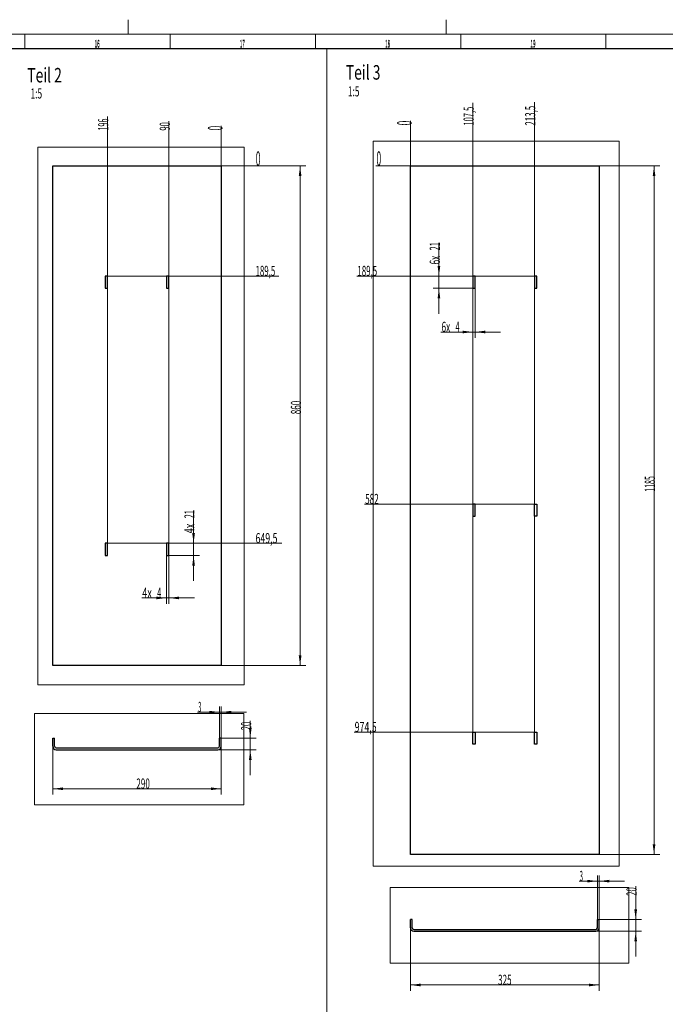
# Model space of a CAD drawing. Units: millimetres. Extents: x 0 to 1318, y -1 to 841.
# Drawn here: x 743 to 965, y 502 to 841 of the extents above; entities that cross this region are included whole.
import ezdxf

# ---------------------------------------------------------------- set-up
doc = ezdxf.new("R2010")
doc.units = ezdxf.units.MM
for name, color, linetype, true_color in [('10', 7, 'Continuous', 0xffffff), ('201', 7, 'Continuous', 0xffffff), ('210', 7, 'Continuous', 0xffffff)]:
    doc.layers.add(name, color=color, linetype=linetype, true_color=true_color)
doc.styles.add('iso-1', font='isocp.shx')
doc.dimstyles.get("Standard").update_dxf_attribs({"dimtxt": 0.18, "dimasz": 0.18, "dimexe": 0.18, "dimexo": 0.0625, "dimgap": 0.09, "dimtad": 0, "dimtih": 1, "dimtoh": 1, "dimdec": 4, "dimzin": 0, "dimdsep": 46, "dimtxsty": 'Standard', "dimcen": 0.09, "dimadec": 0, "dimazin": 0, "dimtfac": 1, "dimtdec": 4, "dimtofl": 0, "dimtmove": 0, "dimatfit": 3, "dimfxl": 1, "dimtolj": 1, "dimtzin": 0, "dimarcsym": 0})

# ---------------------------------------------------------------- blocks, each defined once
blk = doc.blocks.new('_U27')
at = {"layer": '210', "color": 2, "linetype": 'Continuous', "lineweight": 13, "insert": (814.829861, 781.674147), "char_height": 5, "attachment_point": 7, "line_spacing_factor": 0.963855, "style": 'iso-1'}
blk.add_mtext('\\W1.0000;', dxfattribs=at)
blk = doc.blocks.new('_U28')
at = {"layer": '210', "color": 3, "lineweight": 13}
blk.add_line((810.864861, 790.633357), (825.450477, 790.633357), dxfattribs=at)
at = {"layer": '210', "color": 2, "linetype": 'Continuous', "lineweight": 18, "insert": (823.947056, 790.674147), "char_height": 5, "attachment_point": 7, "line_spacing_factor": 0.963855, "style": 'iso-1'}
blk.add_mtext('\\W0.4246;0', dxfattribs=at)
blk = doc.blocks.new('_U29')
at = {"layer": '210', "color": 3, "lineweight": 13}
blk.add_line((772.864861, 660.733357), (832.885214, 660.733357), dxfattribs=at)
at = {"layer": '210', "color": 2, "linetype": 'Continuous', "lineweight": 13, "insert": (823.867556, 660.76191), "char_height": 3.5, "attachment_point": 7, "line_spacing_factor": 0.963855, "style": 'iso-1'}
blk.add_mtext('\\W0.6336;649,5', dxfattribs=at)
blk = doc.blocks.new('_U30')
at = {"layer": '210', "color": 3, "lineweight": 13}
blk.add_line((772.864861, 752.733357), (831.942056, 752.733357), dxfattribs=at)
at = {"layer": '210', "color": 2, "linetype": 'Continuous', "lineweight": 13, "insert": (823.867556, 752.76191), "char_height": 3.5, "attachment_point": 7, "line_spacing_factor": 0.963855, "style": 'iso-1'}
blk.add_mtext('\\W0.5695;189,5', dxfattribs=at)
blk = doc.blocks.new('_U31')
at = {"layer": '210', "color": 2, "linetype": 'Continuous', "lineweight": 13, "insert": (879.111322, 784.36191), "char_height": 3.5, "attachment_point": 7, "line_spacing_factor": 0.963855, "style": 'iso-1'}
blk.add_mtext('\\W1.0000;', dxfattribs=at)
blk = doc.blocks.new('_U32')
at = {"layer": '210', "color": 3, "lineweight": 13}
blk.add_line((919.875822, 595.733357), (857.819713, 595.733357), dxfattribs=at)
at = {"layer": '210', "color": 2, "linetype": 'Continuous', "lineweight": 13, "insert": (858.005213, 595.76191), "char_height": 3.5, "attachment_point": 7, "line_spacing_factor": 0.963855, "style": 'iso-1'}
blk.add_mtext('\\W0.6336;974,5', dxfattribs=at)
blk = doc.blocks.new('_U33')
at = {"layer": '210', "color": 3, "lineweight": 13}
blk.add_line((919.875822, 674.233357), (861.419187, 674.233357), dxfattribs=at)
at = {"layer": '210', "color": 2, "linetype": 'Continuous', "lineweight": 13, "insert": (861.604687, 674.26191), "char_height": 3.5, "attachment_point": 7, "line_spacing_factor": 0.963855, "style": 'iso-1'}
blk.add_mtext('\\W0.5872;582', dxfattribs=at)
blk = doc.blocks.new('_U34')
at = {"layer": '210', "color": 3, "lineweight": 13}
blk.add_line((919.875822, 752.733357), (858.762871, 752.733357), dxfattribs=at)
at = {"layer": '210', "color": 2, "linetype": 'Continuous', "lineweight": 13, "insert": (858.948371, 752.76191), "char_height": 3.5, "attachment_point": 7, "line_spacing_factor": 0.963855, "style": 'iso-1'}
blk.add_mtext('\\W0.5695;189,5', dxfattribs=at)
blk = doc.blocks.new('_U35')
at = {"layer": '210', "color": 3, "lineweight": 13}
blk.add_line((878.375822, 790.633357), (865.25445, 790.633357), dxfattribs=at)
at = {"layer": '210', "color": 2, "linetype": 'Continuous', "lineweight": 18, "insert": (865.51945, 790.674147), "char_height": 5, "attachment_point": 7, "line_spacing_factor": 0.963855, "style": 'iso-1'}
blk.add_mtext('\\W0.4246;0', dxfattribs=at)
blk = doc.blocks.new('_U84')
at = {"layer": '210', "color": 3, "lineweight": 13}
blk.add_line((772.864861, 660.733357), (772.864861, 807.6421), dxfattribs=at)
at = {"layer": '210', "color": 2, "linetype": 'Continuous', "lineweight": 13, "insert": (773.179308, 802.814863), "char_height": 3.5, "attachment_point": 7, "rotation": 90, "line_spacing_factor": 0.963855, "style": 'iso-1'}
blk.add_mtext('\\W0.5238;196', dxfattribs=at)
blk = doc.blocks.new('_U85')
at = {"layer": '210', "color": 3, "lineweight": 13}
blk.add_line((794.064861, 660.733357), (794.064861, 806.078152), dxfattribs=at)
at = {"layer": '210', "color": 2, "linetype": 'Continuous', "lineweight": 13, "insert": (794.379308, 802.814863), "char_height": 3.5, "attachment_point": 7, "rotation": 90, "line_spacing_factor": 0.963855, "style": 'iso-1'}
blk.add_mtext('\\W0.5498;90', dxfattribs=at)
blk = doc.blocks.new('_U86')
at = {"layer": '210', "color": 3, "lineweight": 13}
blk.add_line((812.064861, 790.633357), (812.064861, 804.425784), dxfattribs=at)
at = {"layer": '210', "color": 2, "linetype": 'Continuous', "lineweight": 18, "insert": (812.514071, 802.882363), "char_height": 5, "attachment_point": 7, "rotation": 90, "line_spacing_factor": 0.963855, "style": 'iso-1'}
blk.add_mtext('\\W0.4246;0', dxfattribs=at)
blk = doc.blocks.new('_U87')
at = {"layer": '210', "color": 3, "lineweight": 13}
blk.add_line((919.875822, 595.733357), (919.875822, 812.658938), dxfattribs=at)
at = {"layer": '210', "color": 2, "linetype": 'Continuous', "lineweight": 13, "insert": (920.190269, 804.556438), "char_height": 3.5, "attachment_point": 7, "rotation": 90, "line_spacing_factor": 0.963855, "style": 'iso-1'}
blk.add_mtext('\\W0.5695;213,5', dxfattribs=at)
blk = doc.blocks.new('_U88')
at = {"layer": '210', "color": 3, "lineweight": 13}
blk.add_line((898.675822, 595.733357), (898.675822, 812.32736), dxfattribs=at)
at = {"layer": '210', "color": 2, "linetype": 'Continuous', "lineweight": 13, "insert": (898.990269, 804.556438), "char_height": 3.5, "attachment_point": 7, "rotation": 90, "line_spacing_factor": 0.963855, "style": 'iso-1'}
blk.add_mtext('\\W0.5431;107,5', dxfattribs=at)
blk = doc.blocks.new('_U89')
at = {"layer": '210', "color": 3, "lineweight": 13}
blk.add_line((877.175822, 790.633357), (877.175822, 806.16736), dxfattribs=at)
at = {"layer": '210', "color": 2, "linetype": 'Continuous', "lineweight": 18, "insert": (877.625032, 804.623938), "char_height": 5, "attachment_point": 7, "rotation": 90, "line_spacing_factor": 0.963855, "style": 'iso-1'}
blk.add_mtext('\\W0.4246;0', dxfattribs=at)
blk = doc.blocks.new('_U98')
at = {"layer": '210', "color": 3, "lineweight": 13}
for p, q in [((810.864861, 790.633357), (841.217736, 790.633357)), ((839.217736, 618.633357), (839.217736, 790.633357)), ((810.864861, 618.633357), (841.217736, 618.633357))]:
    blk.add_line(p, q, dxfattribs=at)
at = {"layer": '210', "color": 3, "lineweight": 18}
for points in [[(839.217736, 790.633357), (839.67852, 787.133359), (838.756953, 787.133356)], [(839.217736, 618.633357), (838.756953, 622.133356), (839.67852, 622.133359)]]:
    blk.add_solid(points, dxfattribs=at)
at = {"layer": '210', "color": 2, "linetype": 'Continuous', "lineweight": 13, "insert": (839.532184, 705.164368), "char_height": 3.5, "attachment_point": 7, "rotation": 90, "line_spacing_factor": 0.963855, "style": 'iso-1'}
blk.add_mtext('\\W0.5872;860', dxfattribs=at)
blk = doc.blocks.new('_U99')
at = {"layer": '210', "color": 3, "lineweight": 13}
for p, q in [((802.540217, 671.984318), (802.540217, 647.783357)), ((794.064861, 660.733357), (804.540217, 660.733357)), ((794.064861, 656.533357), (804.540217, 656.533357))]:
    blk.add_line(p, q, dxfattribs=at)
at = {"layer": '210', "color": 3, "lineweight": 18}
for points in [[(802.540217, 660.733357), (802.079433, 664.233356), (803.001, 664.233359)], [(802.540217, 656.533357), (803.001, 653.033359), (802.079433, 653.033356)]]:
    blk.add_solid(points, dxfattribs=at)
at = {"layer": '210', "color": 2, "linetype": 'Continuous', "lineweight": 13, "insert": (802.854664, 669.339976), "char_height": 3.5, "attachment_point": 7, "rotation": 90, "line_spacing_factor": 0.963855, "style": 'iso-1'}
blk.add_mtext('\\W0.5398;21', dxfattribs=at)
at = {"layer": '210', "color": 3, "linetype": 'Continuous', "lineweight": 13, "insert": (802.854664, 664.194976), "char_height": 3.5, "attachment_point": 7, "rotation": 90, "line_spacing_factor": 0.963855, "style": 'iso-1'}
blk.add_mtext('\\W0.6563;4x', dxfattribs=at)
blk = doc.blocks.new('_U100')
at = {"layer": '210', "color": 3, "lineweight": 13}
for p, q in [((822.064861, 599.647673), (822.064861, 580.919221)), ((812.064861, 593.669221), (824.064861, 593.669221)), ((810.864861, 589.669221), (824.064861, 589.669221))]:
    blk.add_line(p, q, dxfattribs=at)
at = {"layer": '210', "color": 3, "lineweight": 18}
for points in [[(822.064861, 593.669221), (821.604077, 597.169219), (822.525645, 597.169223)], [(822.064861, 589.669221), (822.525645, 586.169223), (821.604077, 586.169219)]]:
    blk.add_solid(points, dxfattribs=at)
at = {"layer": '210', "color": 2, "linetype": 'Continuous', "lineweight": 13, "insert": (822.379308, 596.384384), "char_height": 3.5, "attachment_point": 7, "rotation": 90, "line_spacing_factor": 0.963855, "style": 'iso-1'}
blk.add_mtext('\\W0.5498;20', dxfattribs=at)
blk = doc.blocks.new('_U101')
at = {"layer": '210', "color": 3, "lineweight": 13}
for p, q in [((942.175822, 790.633357), (963.068044, 790.633357)), ((961.068044, 790.633357), (961.068044, 553.633357)), ((940.975822, 553.633357), (963.068044, 553.633357))]:
    blk.add_line(p, q, dxfattribs=at)
at = {"layer": '210', "color": 3, "lineweight": 18}
for points in [[(961.068044, 790.633357), (961.528828, 787.133359), (960.60726, 787.133356)], [(961.068044, 553.633357), (960.60726, 557.133356), (961.528828, 557.133359)]]:
    blk.add_solid(points, dxfattribs=at)
at = {"layer": '210', "color": 2, "linetype": 'Continuous', "lineweight": 13, "insert": (961.382491, 678.481595), "char_height": 3.5, "attachment_point": 7, "rotation": 90, "line_spacing_factor": 0.963855, "style": 'iso-1'}
blk.add_mtext('\\W0.5071;1185', dxfattribs=at)
blk = doc.blocks.new('_U102')
at = {"layer": '210', "color": 3, "lineweight": 13}
for p, q in [((887.007922, 764.19694), (887.007922, 739.783357)), ((898.675822, 752.733357), (885.007922, 752.733357)), ((898.675822, 748.533357), (885.007922, 748.533357))]:
    blk.add_line(p, q, dxfattribs=at)
at = {"layer": '210', "color": 3, "lineweight": 18}
for points in [[(887.007922, 752.733357), (886.547138, 756.233356), (887.468705, 756.233359)], [(887.007922, 748.533357), (887.468705, 745.033359), (886.547138, 745.033356)]]:
    blk.add_solid(points, dxfattribs=at)
at = {"layer": '210', "color": 2, "linetype": 'Continuous', "lineweight": 13, "insert": (887.322369, 761.552598), "char_height": 3.5, "attachment_point": 7, "rotation": 90, "line_spacing_factor": 0.963855, "style": 'iso-1'}
blk.add_mtext('\\W0.5398;21', dxfattribs=at)
at = {"layer": '210', "color": 3, "linetype": 'Continuous', "lineweight": 13, "insert": (887.322369, 756.731808), "char_height": 3.5, "attachment_point": 7, "rotation": 90, "line_spacing_factor": 0.963855, "style": 'iso-1'}
blk.add_mtext('\\W0.5983;6x', dxfattribs=at)
blk = doc.blocks.new('_U103')
at = {"layer": '210', "color": 3, "lineweight": 13}
for p, q in [((954.747114, 542.647637), (954.747114, 518.438906)), ((942.175822, 531.188906), (956.747114, 531.188906)), ((940.975822, 527.188906), (956.747114, 527.188906))]:
    blk.add_line(p, q, dxfattribs=at)
at = {"layer": '210', "color": 3, "lineweight": 18}
for points in [[(954.747114, 531.188906), (954.286331, 534.688904), (955.207898, 534.688907)], [(954.747114, 527.188906), (955.207898, 523.688907), (954.286331, 523.688904)]]:
    blk.add_solid(points, dxfattribs=at)
at = {"layer": '210', "color": 2, "linetype": 'Continuous', "lineweight": 13, "insert": (955.061562, 539.384347), "char_height": 3.5, "attachment_point": 7, "rotation": 90, "line_spacing_factor": 0.963855, "style": 'iso-1'}
blk.add_mtext('\\W0.5498;20', dxfattribs=at)
blk = doc.blocks.new('_U118')
at = {"layer": '210', "color": 3, "lineweight": 13}
for p, q in [((793.264861, 656.533357), (793.264861, 639.933)), ((794.064861, 656.533357), (794.064861, 639.933)), ((784.693118, 641.933), (802.814861, 641.933))]:
    blk.add_line(p, q, dxfattribs=at)
at = {"layer": '210', "color": 3, "lineweight": 18}
for points in [[(793.264861, 641.933), (789.764863, 641.472217), (789.764859, 642.393784)], [(794.064861, 641.933), (797.564859, 642.393784), (797.564863, 641.472217)]]:
    blk.add_solid(points, dxfattribs=at)
at = {"layer": '210', "color": 3, "linetype": 'Continuous', "lineweight": 13, "insert": (784.878618, 641.961553), "char_height": 3.5, "attachment_point": 7, "line_spacing_factor": 0.963855, "style": 'iso-1'}
blk.add_mtext('\\W0.6563;4x', dxfattribs=at)
at = {"layer": '210', "color": 2, "linetype": 'Continuous', "lineweight": 13, "insert": (790.023618, 641.961553), "char_height": 3.5, "attachment_point": 7, "line_spacing_factor": 0.963855, "style": 'iso-1'}
blk.add_mtext('\\W0.5104;4', dxfattribs=at)
blk = doc.blocks.new('_U119')
at = {"layer": '210', "color": 3, "lineweight": 13}
for p, q in [((754.064861, 590.869221), (754.064861, 574.2339)), ((812.064861, 590.869221), (812.064861, 574.2339)), ((754.064861, 576.2339), (812.064861, 576.2339))]:
    blk.add_line(p, q, dxfattribs=at)
at = {"layer": '210', "color": 3, "lineweight": 18}
for points in [[(754.064861, 576.2339), (757.564859, 576.694684), (757.564863, 575.773116)], [(812.064861, 576.2339), (808.564863, 575.773116), (808.564859, 576.694684)]]:
    blk.add_solid(points, dxfattribs=at)
at = {"layer": '210', "color": 2, "linetype": 'Continuous', "lineweight": 13, "insert": (782.836388, 576.262453), "char_height": 3.5, "attachment_point": 7, "line_spacing_factor": 0.963855, "style": 'iso-1'}
blk.add_mtext('\\W0.5872;290', dxfattribs=at)
blk = doc.blocks.new('_U120')
at = {"layer": '210', "color": 3, "lineweight": 13}
for p, q in [((811.464861, 593.669221), (811.464861, 604.609221)), ((812.064861, 593.669221), (812.064861, 604.609221)), ((803.923149, 602.609221), (820.814861, 602.609221))]:
    blk.add_line(p, q, dxfattribs=at)
at = {"layer": '210', "color": 3, "lineweight": 18}
for points in [[(811.464861, 602.609221), (807.964863, 602.148437), (807.964859, 603.070005)], [(812.064861, 602.609221), (815.564859, 603.070005), (815.564863, 602.148437)]]:
    blk.add_solid(points, dxfattribs=at)
at = {"layer": '210', "color": 2, "linetype": 'Continuous', "lineweight": 13, "insert": (804.108649, 602.637774), "char_height": 3.5, "attachment_point": 7, "line_spacing_factor": 0.963855, "style": 'iso-1'}
blk.add_mtext('\\W0.4246;3', dxfattribs=at)
blk = doc.blocks.new('_U121')
at = {"layer": '210', "color": 3, "lineweight": 13}
for p, q in [((898.675822, 748.533357), (898.675822, 731.475965)), ((899.475822, 748.533357), (899.475822, 731.475965)), ((887.704029, 733.475965), (908.225822, 733.475965))]:
    blk.add_line(p, q, dxfattribs=at)
at = {"layer": '210', "color": 3, "lineweight": 18}
for points in [[(898.675822, 733.475965), (895.175823, 733.015181), (895.17582, 733.936749)], [(899.475822, 733.475965), (902.97582, 733.936749), (902.975823, 733.015181)]]:
    blk.add_solid(points, dxfattribs=at)
at = {"layer": '210', "color": 3, "linetype": 'Continuous', "lineweight": 13, "insert": (887.889529, 733.504518), "char_height": 3.5, "attachment_point": 7, "line_spacing_factor": 0.963855, "style": 'iso-1'}
blk.add_mtext('\\W0.5983;6x', dxfattribs=at)
at = {"layer": '210', "color": 2, "linetype": 'Continuous', "lineweight": 13, "insert": (892.710318, 733.504518), "char_height": 3.5, "attachment_point": 7, "line_spacing_factor": 0.963855, "style": 'iso-1'}
blk.add_mtext('\\W0.5104;4', dxfattribs=at)
blk = doc.blocks.new('_U122')
at = {"layer": '210', "color": 3, "lineweight": 13}
for p, q in [((877.175822, 528.388906), (877.175822, 506.679912)), ((942.175822, 528.388906), (942.175822, 506.679912)), ((942.175822, 508.679912), (877.175822, 508.679912))]:
    blk.add_line(p, q, dxfattribs=at)
at = {"layer": '210', "color": 3, "lineweight": 18}
for points in [[(877.175822, 508.679912), (880.67582, 509.140696), (880.675823, 508.219129)], [(942.175822, 508.679912), (938.675823, 508.219129), (938.67582, 509.140696)]]:
    blk.add_solid(points, dxfattribs=at)
at = {"layer": '210', "color": 2, "linetype": 'Continuous', "lineweight": 13, "insert": (907.358198, 508.708465), "char_height": 3.5, "attachment_point": 7, "line_spacing_factor": 0.963855, "style": 'iso-1'}
blk.add_mtext('\\W0.5872;325', dxfattribs=at)
blk = doc.blocks.new('_U123')
at = {"layer": '210', "color": 3, "lineweight": 13}
for p, q in [((941.575822, 531.188906), (941.575822, 546.43054)), ((942.175822, 531.188906), (942.175822, 546.43054)), ((935.274989, 544.43054), (950.925822, 544.43054))]:
    blk.add_line(p, q, dxfattribs=at)
at = {"layer": '210', "color": 3, "lineweight": 18}
for points in [[(941.575822, 544.43054), (938.075823, 543.969757), (938.07582, 544.891324)], [(942.175822, 544.43054), (945.67582, 544.891324), (945.675823, 543.969757)]]:
    blk.add_solid(points, dxfattribs=at)
at = {"layer": '210', "color": 2, "linetype": 'Continuous', "lineweight": 13, "insert": (935.460489, 544.459093), "char_height": 3.5, "attachment_point": 7, "line_spacing_factor": 0.963855, "style": 'iso-1'}
blk.add_mtext('\\W0.4246;3', dxfattribs=at)

msp = doc.modelspace()

# ---------------------------------------------------------------- linework, layer by layer
at = {"layer": '10', "color": 162, "linetype": 'Continuous', "lineweight": 13}
for p, q in [((754.065, 618.633), (754.065, 790.633)), ((812.065, 618.633), (812.065, 790.633)), ((877.176, 553.633), (877.176, 790.633)), ((942.176, 553.633), (942.176, 790.633))]:
    msp.add_line(p, q, dxfattribs=at)
at = {"layer": '10', "color": 2, "linetype": 'Continuous', "lineweight": 25}
for p, q in [((754.065, 790.633), (755.265, 790.633)), ((754.065, 618.633), (754.065, 790.633)), ((755.265, 790.633), (810.865, 790.633)), ((810.865, 790.633), (812.065, 790.633)), ((812.065, 790.633), (812.065, 618.633)), ((772.065, 752.733), (772.065, 748.533)), ((772.865, 752.733), (772.065, 752.733)), ((772.865, 748.533), (772.865, 752.733)), ((794.065, 752.733), (793.265, 752.733)), ((793.265, 752.733), (793.265, 748.533)), ((794.065, 748.533), (794.065, 752.733)), ((772.065, 748.533), (772.865, 748.533)), ((793.265, 748.533), (794.065, 748.533)), ((772.065, 660.733), (772.065, 656.533)), ((772.865, 660.733), (772.065, 660.733)), ((772.865, 656.533), (772.865, 660.733)), ((794.065, 660.733), (793.265, 660.733)), ((793.265, 660.733), (793.265, 656.533)), ((794.065, 656.533), (794.065, 660.733)), ((772.065, 656.533), (772.865, 656.533)), ((793.265, 656.533), (794.065, 656.533)), ((755.265, 618.633), (754.065, 618.633)), ((810.865, 618.633), (755.265, 618.633)), ((812.065, 618.633), (810.865, 618.633)), ((754.065, 593.669), (754.665, 593.669)), ((754.065, 590.869), (754.065, 593.669)), ((754.665, 590.869), (754.665, 593.669)), ((811.465, 590.869), (811.465, 593.669)), ((812.065, 593.669), (811.465, 593.669)), ((812.065, 590.869), (812.065, 593.669)), ((755.265, 590.269), (810.865, 590.269)), ((755.265, 589.669), (810.865, 589.669))]:
    msp.add_line(p, q, dxfattribs=at)
at = {"layer": '10', "color": 11, "linetype": 'Continuous', "lineweight": 25}
for p, q in [((877.176, 553.633), (877.176, 790.633)), ((877.176, 790.633), (878.376, 790.633)), ((878.376, 790.633), (940.976, 790.633)), ((940.976, 790.633), (942.176, 790.633)), ((942.176, 790.633), (942.176, 553.633)), ((899.476, 752.733), (898.676, 752.733)), ((898.676, 752.733), (898.676, 748.533)), ((899.476, 748.533), (899.476, 752.733)), ((919.876, 752.733), (919.876, 748.533)), ((920.676, 752.733), (919.876, 752.733)), ((920.676, 748.533), (920.676, 752.733)), ((898.676, 748.533), (899.476, 748.533)), ((919.876, 748.533), (920.676, 748.533)), ((899.476, 674.233), (898.676, 674.233)), ((898.676, 674.233), (898.676, 670.033)), ((899.476, 670.033), (899.476, 674.233)), ((919.876, 674.233), (920.676, 674.233)), ((919.876, 670.033), (919.876, 674.233)), ((920.676, 674.233), (920.676, 670.033)), ((898.676, 670.033), (899.476, 670.033)), ((920.676, 670.033), (919.876, 670.033)), ((898.676, 595.733), (899.476, 595.733)), ((898.676, 591.533), (898.676, 595.733)), ((899.476, 595.733), (899.476, 591.533)), ((919.876, 591.533), (919.876, 595.733)), ((919.876, 595.733), (920.676, 595.733)), ((920.676, 595.733), (920.676, 591.533)), ((899.476, 591.533), (898.676, 591.533)), ((920.676, 591.533), (919.876, 591.533)), ((878.376, 553.633), (877.176, 553.633)), ((940.976, 553.633), (878.376, 553.633)), ((942.176, 553.633), (940.976, 553.633)), ((877.176, 528.389), (877.176, 531.189)), ((877.776, 531.189), (877.176, 531.189)), ((877.776, 528.389), (877.776, 531.189)), ((941.576, 528.389), (941.576, 531.189)), ((941.576, 531.189), (942.176, 531.189)), ((942.176, 528.389), (942.176, 531.189)), ((878.376, 527.789), (940.976, 527.789)), ((878.376, 527.189), (940.976, 527.189))]:
    msp.add_line(p, q, dxfattribs=at)
at = {"layer": '10', "color": 2, "linetype": 'Continuous', "lineweight": 25}
for centre, radius, start, end in [((755.265, 590.869), 1.2, 180, 270), ((755.265, 590.869), 0.6, 180, 270), ((810.865, 590.869), 1.2, 270, 0), ((810.865, 590.869), 0.6, 270, 0)]:
    msp.add_arc(centre, radius, start, end, dxfattribs=at)
at = {"layer": '10', "color": 11, "linetype": 'Continuous', "lineweight": 25}
for centre, radius, start, end in [((878.376, 528.389), 1.2, 180, 270), ((878.376, 528.389), 0.6, 180, 270), ((940.976, 528.389), 0.6, 270, 0), ((940.976, 528.389), 1.2, 270, 0)]:
    msp.add_arc(centre, radius, start, end, dxfattribs=at)
at = {"layer": '201', "color": 2, "linetype": 'Continuous', "lineweight": 13}
for p, q in [((780, 841), (780, 836)), ((889.5, 841), (889.5, 836))]:
    msp.add_line(p, q, dxfattribs=at)
at = {"layer": '201', "color": 3, "linetype": 'Continuous', "lineweight": 13}
for p, q in [((1184, 836), (15, 836)), ((744.5, 831), (744.5, 836)), ((794.5, 831), (794.5, 836)), ((844.5, 831), (844.5, 836)), ((894.5, 831), (894.5, 836)), ((944.5, 831), (944.5, 836))]:
    msp.add_line(p, q, dxfattribs=at)
at = {"layer": '201', "color": 4, "linetype": 'Continuous', "lineweight": 25}
msp.add_line((1179, 831), (20, 831), dxfattribs=at)
at = {"layer": '210', "color": 2, "linetype": 'Continuous', "lineweight": 13}
msp.add_line((848.385, 281.651), (848.385, 831.02), dxfattribs=at)
at = {"layer": '210', "color": 251, "linetype": 'Continuous', "lineweight": 13}
for p, q in [((748.941, 611.984), (748.941, 797.125)), ((819.994, 797.125), (748.941, 797.125)), ((819.994, 797.125), (819.994, 611.984)), ((864.423, 549.631), (864.423, 799.225)), ((949.096, 799.225), (864.423, 799.225)), ((949.096, 799.225), (949.096, 549.631)), ((748.941, 611.984), (819.994, 611.984)), ((747.745, 570.673), (747.745, 602.091)), ((819.892, 602.091), (747.745, 602.091)), ((819.892, 602.091), (819.892, 570.673)), ((747.745, 570.673), (819.892, 570.673)), ((864.423, 549.631), (949.096, 549.631)), ((870.262, 516.22), (870.262, 542.204)), ((952.386, 542.204), (870.262, 542.204)), ((952.386, 542.204), (952.386, 516.22)), ((870.262, 516.22), (952.386, 516.22))]:
    msp.add_line(p, q, dxfattribs=at)

# ---------------------------------------------------------------- block references
at = {"layer": '210', "color": 2, "linetype": 'Continuous', "lineweight": 13}
for name in ['_U31', '_U27']:
    msp.add_blockref(name, (0, 0), dxfattribs=at)

# ---------------------------------------------------------------- texts
at = {"layer": '201', "color": 7, "linetype": 'Continuous', "lineweight": 13, "char_height": 2.5, "attachment_point": 7, "line_spacing_factor": 0.963855, "style": 'iso-1'}
for s, insert in [('\\W0.4523;16', (768.499, 831.586)), ('\\W0.4523;16', (768.499, 831.336)), ('\\W0.4523;17', (818.499, 831.586)), ('\\W0.4523;18', (868.499, 831.586)), ('\\W0.4523;18', (868.499, 831.336)), ('\\W0.4648;19', (918.499, 831.586)), ('\\W0.4648;19', (918.499, 831.336)), ('\\W0.4523;17', (818.499, 831.336))]:
    msp.add_mtext(s, dxfattribs=dict(at, insert=insert))
at = {"layer": '210', "color": 3, "linetype": 'Continuous', "lineweight": 18, "char_height": 5, "attachment_point": 7, "line_spacing_factor": 0.963855, "style": 'iso-1'}
for s, insert in [('\\W0.7010;Teil 2', (745.293, 819.384)), ('\\W0.7010;Teil 3', (854.957, 820.36))]:
    msp.add_mtext(s, dxfattribs=dict(at, insert=insert))
at = {"layer": '210', "color": 3, "linetype": 'Continuous', "lineweight": 13, "char_height": 3.5, "attachment_point": 7, "line_spacing_factor": 0.963855, "style": 'iso-1'}
for insert in [(746.413, 813.847), (855.668, 814.585)]:
    msp.add_mtext('\\W0.6004;1:5', dxfattribs=dict(at, insert=insert))

# ---------------------------------------------------------------- dimensions: what is measured, and where the dimension line sits
at = {"layer": '210', "color": 2, "linetype": 'Continuous', "lineweight": 13}
for feature_location, offset, origin, text, picture, middle in [((919.876, 595.733), (0, 216.926), (877.176, 790.633), '\\C2;213,5', '_U87', (917.076, 808.529)), ((898.676, 595.733), (0, 216.594), (877.176, 790.633), '\\C2;107,5', '_U88', (895.876, 808.363)), ((772.865, 660.733), (0, 146.909), (812.065, 790.633), '\\C2;196', '_U84', (770.065, 805.15)), ((794.065, 660.733), (0, 145.345), (812.065, 790.633), '\\C2;90', '_U85', (791.265, 804.368))]:
    dim = msp.add_ordinate_dim(feature_location=feature_location, offset=offset, dtype=1, origin=origin, text=text, dimstyle='Standard', override={"dimtxt": 3.5, "dimasz": 3.5, "dimexe": 2, "dimexo": 0, "dimgap": 1.05, "dimtad": 1, "dimtih": 1, "dimdec": 1, "dimlfac": 1, "dimzin": 8, "dimdsep": 44, "dimlunit": 2, "dimpost": '', "dimtxsty": 'iso-1', "dimsah": 1, "dimse1": 0, "dimse2": 0, "dimsd1": 0, "dimsd2": 0, "dimclrd": 3, "dimclre": 3, "dimclrt": 2, "dimtol": 0, "dimtm": -0.1, "dimtfac": 1, "dimtdec": 2, "dimtofl": 1, "dimtmove": 0, "dimtzin": 8, "dimlwd": 13, "dimlwe": 13}, dxfattribs=at)
    dim.commit()
    dim.dimension.update_dxf_attribs({"geometry": picture, "text_midpoint": middle, "text_rotation": 90})
at = {"layer": '210', "color": 2, "linetype": 'Continuous', "lineweight": 18}
for feature_location, offset, origin, picture, middle in [((877.176, 790.633), (0, 15.534), (877.176, 790.633), '_U89', (873.176, 805.283)), ((812.065, 790.633), (0, 13.792), (812.065, 790.633), '_U86', (808.065, 803.542))]:
    dim = msp.add_ordinate_dim(feature_location=feature_location, offset=offset, dtype=1, origin=origin, text='\\C2;0', dimstyle='Standard', override={"dimtxt": 5, "dimasz": 3.5, "dimexe": 2, "dimexo": 0, "dimgap": 1.5, "dimtad": 1, "dimtih": 1, "dimdec": 1, "dimlfac": 1, "dimzin": 8, "dimdsep": 44, "dimlunit": 2, "dimpost": '', "dimtxsty": 'iso-1', "dimsah": 1, "dimse1": 0, "dimse2": 0, "dimsd1": 0, "dimsd2": 0, "dimclrd": 3, "dimclre": 3, "dimclrt": 2, "dimtol": 0, "dimtm": -0.1, "dimtfac": 0.7, "dimtdec": 2, "dimtofl": 1, "dimtmove": 0, "dimtzin": 8, "dimlwd": 13, "dimlwe": 13}, dxfattribs=at)
    dim.commit()
    dim.dimension.update_dxf_attribs({"geometry": picture, "text_midpoint": middle, "text_rotation": 90})
for feature_location, offset, origin, picture, middle in [((810.865, 790.633), (14.586, 0), (812.065, 790.633), '_U28', (824.566, 794.633)), ((878.376, 790.633), (-13.121, 0), (877.176, 790.633), '_U35', (866.139, 794.633))]:
    dim = msp.add_ordinate_dim(feature_location=feature_location, offset=offset, dtype=0, origin=origin, text='\\C2;0', dimstyle='Standard', override={"dimtxt": 5, "dimasz": 3.5, "dimexe": 2, "dimexo": 0, "dimgap": 1.5, "dimtad": 1, "dimtih": 1, "dimdec": 1, "dimlfac": 1, "dimzin": 8, "dimdsep": 44, "dimlunit": 2, "dimpost": '', "dimtxsty": 'iso-1', "dimsah": 1, "dimse1": 0, "dimse2": 0, "dimsd1": 0, "dimsd2": 0, "dimclrd": 3, "dimclre": 3, "dimclrt": 2, "dimtol": 0, "dimtm": -0.1, "dimtfac": 0.7, "dimtdec": 2, "dimtofl": 1, "dimtmove": 0, "dimtzin": 8, "dimlwd": 13, "dimlwe": 13}, dxfattribs=at)
    dim.commit()
    dim.dimension.update_dxf_attribs({"geometry": picture, "text_midpoint": middle})
at = {"layer": '210', "color": 2, "linetype": 'Continuous', "lineweight": 13}
for feature_location, offset, origin, text, picture, middle in [((772.865, 660.733), (60.02, 0), (812.065, 790.633), '\\C2;649,5', '_U29', (828.284, 663.533)), ((772.865, 752.733), (59.077, 0), (812.065, 790.633), '\\C2;189,5', '_U30', (827.812, 755.533)), ((919.876, 595.733), (-62.056, 0), (877.176, 790.633), '\\C2;974,5', '_U32', (862.421, 598.533)), ((919.876, 752.733), (-61.113, 0), (877.176, 790.633), '\\C2;189,5', '_U34', (862.893, 755.533)), ((919.876, 674.233), (-58.457, 0), (877.176, 790.633), '\\C2;582', '_U33', (864.221, 677.033))]:
    dim = msp.add_ordinate_dim(feature_location=feature_location, offset=offset, dtype=0, origin=origin, text=text, dimstyle='Standard', override={"dimtxt": 3.5, "dimasz": 3.5, "dimexe": 2, "dimexo": 0, "dimgap": 1.05, "dimtad": 1, "dimtih": 1, "dimdec": 1, "dimlfac": 1, "dimzin": 8, "dimdsep": 44, "dimlunit": 2, "dimpost": '', "dimtxsty": 'iso-1', "dimsah": 1, "dimse1": 0, "dimse2": 0, "dimsd1": 0, "dimsd2": 0, "dimclrd": 3, "dimclre": 3, "dimclrt": 2, "dimtol": 0, "dimtm": -0.1, "dimtfac": 1, "dimtdec": 2, "dimtofl": 1, "dimtmove": 0, "dimtzin": 8, "dimlwd": 13, "dimlwe": 13}, dxfattribs=at)
    dim.commit()
    dim.dimension.update_dxf_attribs({"geometry": picture, "text_midpoint": middle})
for base, p1, p2, text, picture, middle in [((839.218, 790.633), (810.865, 618.633), (810.865, 790.633), '\\C2;860', '_U98', (839.218, 707.809)), ((961.068, 553.633), (942.176, 790.633), (940.976, 553.633), '\\C2;1185', '_U101', (961.068, 681.598)), ((887.008, 752.733), (898.676, 748.533), (898.676, 752.733), '\\C3;{\\H1.00x;\\Fisocp.shx;6x\\Fisocp.shx;}\\C2; \\C2;21 ', '_U102', (887.008, 768.65)), ((802.54, 660.733), (794.065, 656.533), (794.065, 660.733), '\\C3;{\\H1.00x;\\Fisocp.shx;4x\\Fisocp.shx;}\\C2; \\C2;21 ', '_U99', (802.54, 676.65)), ((822.065, 593.669), (810.865, 589.669), (812.065, 593.669), '\\C2;20', '_U100', (822.065, 607.169)), ((954.747, 531.189), (940.976, 527.189), (942.176, 531.189), '\\C2;20', '_U103', (954.747, 544.689))]:
    dim = msp.add_linear_dim(base=base, p1=p1, p2=p2, angle=90, text=text, dimstyle='Standard', override={"dimtxt": 3.5, "dimasz": 3.5, "dimexe": 2, "dimexo": 0, "dimgap": 1.05, "dimtad": 1, "dimtih": 0, "dimtoh": 0, "dimdec": 1, "dimlfac": 1, "dimzin": 8, "dimdsep": 44, "dimlunit": 2, "dimpost": '', "dimtxsty": 'iso-1', "dimsah": 1, "dimse1": 0, "dimse2": 0, "dimsd1": 0, "dimsd2": 0, "dimclrd": 3, "dimclre": 3, "dimclrt": 2, "dimtol": 0, "dimtm": -0.1, "dimtfac": 1, "dimtdec": 2, "dimtofl": 1, "dimtmove": 0, "dimtzin": 8, "dimlwd": 13, "dimlwe": 13}, dxfattribs=at)
    dim.commit()
    dim.dimension.update_dxf_attribs({"geometry": picture, "text_midpoint": middle, "dimtype": 160})
for base, p1, p2, text, picture, middle in [((898.676, 733.476), (899.476, 748.533), (898.676, 748.533), '\\C3;{\\H1.00x;\\Fisocp.shx;6x\\Fisocp.shx;}\\C2; \\C2;4 ', '_U121', (882.759, 733.476)), ((793.265, 641.933), (794.065, 656.533), (793.265, 656.533), '\\C3;{\\H1.00x;\\Fisocp.shx;4x\\Fisocp.shx;}\\C2; \\C2;4 ', '_U118', (777.348, 641.933)), ((811.465, 602.609), (812.065, 593.669), (811.465, 592.269), '\\C2;3', '_U120', (795.548, 602.609)), ((812.065, 576.234), (754.065, 590.869), (812.065, 592.269), '\\C2;290', '_U119', (785.453, 576.234)), ((941.576, 544.431), (942.176, 531.189), (941.576, 529.789), '\\C2;3', '_U123', (925.659, 544.431)), ((877.176, 508.68), (942.176, 528.389), (877.176, 529.789), '\\C2;325', '_U122', (909.975, 508.68))]:
    dim = msp.add_linear_dim(base=base, p1=p1, p2=p2, text=text, dimstyle='Standard', override={"dimtxt": 3.5, "dimasz": 3.5, "dimexe": 2, "dimexo": 0, "dimgap": 1.05, "dimtad": 1, "dimtih": 1, "dimtoh": 0, "dimdec": 1, "dimlfac": 1, "dimzin": 8, "dimdsep": 44, "dimlunit": 2, "dimpost": '', "dimtxsty": 'iso-1', "dimsah": 1, "dimse1": 0, "dimse2": 0, "dimsd1": 0, "dimsd2": 0, "dimclrd": 3, "dimclre": 3, "dimclrt": 2, "dimtol": 0, "dimtm": -0.1, "dimtfac": 1, "dimtdec": 2, "dimtofl": 1, "dimtmove": 0, "dimtzin": 8, "dimlwd": 13, "dimlwe": 13}, dxfattribs=at)
    dim.commit()
    dim.dimension.update_dxf_attribs({"geometry": picture, "text_midpoint": middle, "dimtype": 160})

doc.saveas('drawing.dxf')
